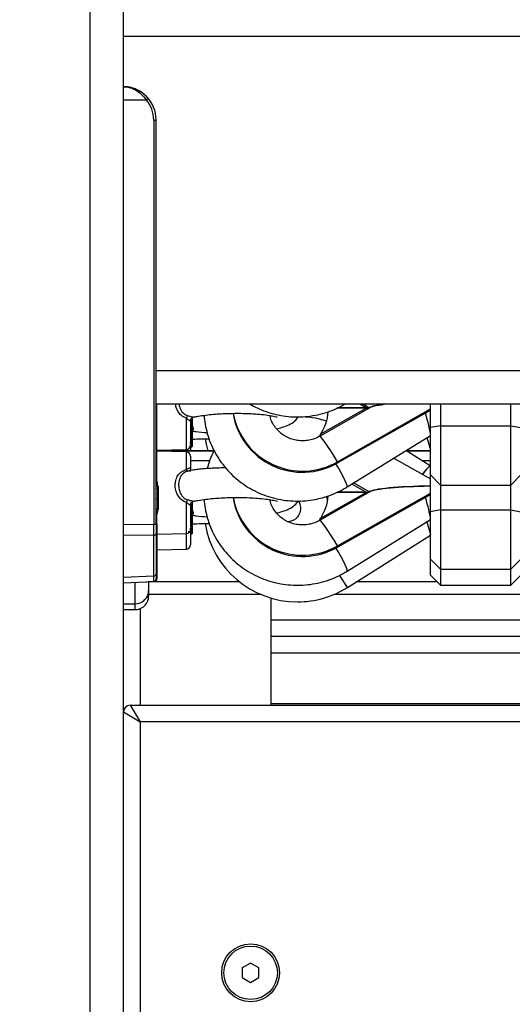
# Model space of a CAD drawing. Units: metres. Extents: x -5.9 to 8.7, y 0 to 15.3.
# Drawn here: x -3.1 to -3, y 10.6 to 10.9 of the extents above; entities that cross this region are included whole.
import ezdxf

# ---------------------------------------------------------------- set-up
doc = ezdxf.new("R2010")
doc.units = ezdxf.units.M
doc.layers.get('Defpoints').update_dxf_attribs({"color": 253})
doc.layers.add('DIASTASEIS', color=253, linetype='Continuous', lineweight=5)
doc.styles.get("Standard").update_dxf_attribs({"font": 'ARIALN.TTF'})
doc.dimstyles.new('STANDARD_ACAD', dxfattribs={"dimtxt": 0.18, "dimasz": 0.15, "dimexe": 0.18, "dimexo": 0.0625, "dimgap": 0.09, "dimtad": 0, "dimtih": 1, "dimtoh": 1, "dimzin": 0, "dimdsep": 46, "dimtxsty": 'Standard', "dimblk": 'OBLIQUE', "dimcen": 0.09, "dimadec": 0, "dimazin": 0, "dimtfac": 1, "dimtofl": 0, "dimtmove": 0, "dimatfit": 3, "dimfxl": 1, "dimtolj": 1, "dimtzin": 0, "dimarcsym": 0})

# ---------------------------------------------------------------- blocks, each defined once
blk = doc.blocks.new('_Oblique')
at = {"color": 0, "linetype": 'ByBlock', "lineweight": -2}
blk.add_line((-0.5, -0.5), (0.5, 0.5), dxfattribs=at)
blk = doc.blocks.new('*D43')
at = {"layer": 'Defpoints', "color": 0}
for p in [(-3.234934511083109, 12.84751935156241), (-0.9442559512101223, 12.84751935156241), (-3.234934511082683, 9.690880841604708)]:
    blk.add_point(p, dxfattribs=at)
at = {"layer": 'DIASTASEIS', "color": 0, "lineweight": -2}
for p, q in [((-3.172434511083109, 12.84751935156241), (-0.7642559512101224, 12.84751935156241)), ((-0.9442559512101223, 12.84751935156241), (-0.9442559512101224, 11.45110323437346)), ((-0.9442559512101225, 9.690880841604708), (-0.9442559512101224, 11.08729695879365)), ((-3.172434511082683, 9.690880841604708), (-0.7642559512101226, 9.690880841604708))]:
    blk.add_line(p, q, dxfattribs=at)
at = {"layer": 'DIASTASEIS', "color": 0, "linetype": 'ByBlock', "lineweight": -2, "xscale": 0.15, "yscale": 0.15, "zscale": 0.15}
for p, rotation in [((-0.9442559512101223, 12.84751935156241), 90), ((-0.9442559512101225, 9.690880841604708), 270)]:
    blk.add_blockref('_Oblique', p, dxfattribs=dict(at, rotation=rotation))
at = {"layer": 'DIASTASEIS', "color": 0, "insert": (-0.9442559512101224, 11.26920009658356), "char_height": 0.18, "attachment_point": 5}
blk.add_mtext('\\A1;\\A1;3.20', dxfattribs=at)
blk = doc.blocks.new('OPSHB_S113')
at = {"color": 8, "linetype": 'Continuous', "lineweight": 25}
for p, q in [((23.60278209873235, 21.9233181699289), (23.60278209873235, 21.12356816992923)), ((23.77723544495115, 21.1675681699291), (23.77723544495115, 21.27143102343206)), ((23.76589101038138, 21.21735343225345), (23.76589101038138, 21.19314508763745)), ((23.72676022766558, 21.21533483659567), (23.72676022766558, 21.20813539351883)), ((23.72967628840291, 21.21533483659567), (23.72967628840291, 21.21283819106765)), ((23.71278209873293, 21.19531727095426), (23.71380111497223, 21.1971119157335)), ((23.73629314953308, 21.19240393523404), (23.73896638528771, 21.1971119157335)), ((23.71388179811714, 21.19611784065836), (23.71278209873293, 21.19418110041232)), ((23.73904706843263, 21.19611784065836), (23.73662990470569, 21.19186084249685)), ((23.76755775946316, 21.19050150326228), (23.7639533361866, 21.18822895646798)), ((23.76589101038138, 21.15827130763336), (23.76589101038138, 21.13106816992894)), ((23.72676022766558, 21.15057580798219), (23.72676022766558, 21.13356816992899)), ((23.72967628840291, 21.14930486551765), (23.72967628840291, 21.14356816992921)), ((23.72627130724089, 21.14235089111452), (23.71697948579407, 21.14235089111452)), ((23.72674358482203, 21.14235089111452), (23.72627130724089, 21.14235089111452)), ((23.73228972698365, 21.14235089111452), (23.72702747445823, 21.14235089111452)), ((23.75143657755274, 21.14235089111452), (23.74214475610955, 21.14235089111452)), ((23.75607696626997, 21.14235089111452), (23.75143657755274, 21.14235089111452)), ((23.74859719641194, 21.13331816992894), (23.74859719641194, 21.13356816992899)), ((23.74871669793305, 21.12356816992923), (23.74859719641194, 21.13259434455148)), ((23.75190999228238, 21.13259434455148), (23.75202949380349, 21.12356816992923)), ((23.76448446682792, 21.12356816992923), (23.76408438480888, 21.13259434455148)), ((23.62178209873258, 21.12356816992923), (23.62178209873258, 21.13038440847157)), ((23.7724454119338, 21.12706816992903), (23.76602479058005, 21.12706816992903)), ((23.7724454119338, 21.12356816992923), (23.7724454119338, 21.12706816992903)), ((23.77416393454718, 21.12706816992903), (23.7724454119338, 21.12706816992903)), ((23.77387203379061, 21.12856816992888), (23.80278209873308, 21.12856816992888)), ((24.7627820987322, 21.11356816992901), (22.1162406018297, 21.11356816992901))]:
    blk.add_line(p, q, dxfattribs=at)
at = {"color": 7, "linetype": 'Continuous', "lineweight": 25}
for p, q in [((23.70278209873089, 21.91331816992914), (23.70278209873089, 21.13331816992894)), ((23.71278209873293, 21.91331816992914), (23.71278209873293, 21.13331816992894)), ((23.78223544494853, 21.87956816992909), (23.78223544494853, 21.1675681699291)), ((23.78723544494954, 21.87956816992909), (23.78723544494954, 21.1675681699291)), ((23.80223544494896, 21.1675681699291), (23.80223544494896, 21.87956816992909)), ((23.80278209873308, 21.12556816992918), (23.80278209873308, 21.41859856058608)), ((23.80778209873046, 21.41859856058608), (23.80778209873046, 21.12856816992888)), ((23.76952650278639, 21.18678725035141), (23.76952650278639, 21.26037878961023)), ((23.71921887738011, 21.23933483659556), (23.71976201271121, 21.24233483659572)), ((23.73693455403503, 21.23933483659556), (23.73393455403442, 21.24233483659572)), ((23.7443841476956, 21.23933483659556), (23.7449272830267, 21.24233483659572)), ((23.76209982434688, 21.23933483659556), (23.7590998243499, 21.24233483659572)), ((23.76687241472195, 21.23933483659556), (23.76387241472133, 21.24233483659572)), ((23.71921887738011, 21.23933483659556), (23.71278209873293, 21.23933483659556)), ((23.71921887738011, 21.21833483659583), (23.71921887738011, 21.23933483659556)), ((23.73693455403503, 21.23933483659556), (23.71921887738011, 21.23933483659556)), ((23.73693455403503, 21.21833483659583), (23.73693455403503, 21.23933483659556)), ((23.7443841476956, 21.23933483659556), (23.73693455403503, 21.23933483659556)), ((23.7443841476956, 21.21833483659583), (23.7443841476956, 21.23933483659556)), ((23.76209982434688, 21.23933483659556), (23.7443841476956, 21.23933483659556)), ((23.76209982434688, 21.21833483659583), (23.76209982434688, 21.23933483659556)), ((23.76687241472195, 21.23933483659556), (23.76209982434688, 21.23933483659556)), ((23.76687241472195, 21.21833483659583), (23.76687241472195, 21.23933483659556)), ((23.71278209873293, 21.21833483659583), (23.71921887738011, 21.21833483659583)), ((23.71921887738011, 21.21833483659583), (23.73693455403503, 21.21833483659583)), ((23.71921887738011, 21.21833483659583), (23.71976201271121, 21.21533483659567)), ((23.73393455403442, 21.21533483659567), (23.73693455403503, 21.21833483659583)), ((23.73693455403503, 21.21833483659583), (23.7443841476956, 21.21833483659583)), ((23.7443841476956, 21.21833483659583), (23.76209982434688, 21.21833483659583)), ((23.7443841476956, 21.21833483659583), (23.7449272830267, 21.21533483659567)), ((23.7590998243499, 21.21533483659567), (23.76209982434688, 21.21833483659583)), ((23.76209982434688, 21.21833483659583), (23.76687241472195, 21.21833483659583)), ((23.76387241472133, 21.21533483659567), (23.76687241472195, 21.21833483659583)), ((23.71976201271121, 21.21533483659567), (23.71278209873293, 21.21533483659567)), ((23.72996125672529, 21.18756816992908), (23.71419508137427, 21.21533483659567)), ((23.73032334694602, 21.18756816992908), (23.714557171595, 21.21533483659567)), ((23.73393455403442, 21.21533483659567), (23.71976201271121, 21.21533483659567)), ((23.73750429419982, 21.19045069465182), (23.72207439986181, 21.21533483659567)), ((23.72272921571442, 21.21427880016171), (23.72638423405027, 21.21533483659567)), ((23.72674358482203, 21.21505532350938), (23.7265673550823, 21.21533483659567)), ((23.73119287696994, 21.21528402798521), (23.72664939084956, 21.20795664445694)), ((23.72674358482203, 21.21533483659567), (23.72674358482203, 21.20810855322196)), ((23.72888453570289, 21.20435197545402), (23.73512070789678, 21.21533483659567)), ((23.73123202600567, 21.21533483659567), (23.73123202600567, 21.21523369387131)), ((23.7449272830267, 21.21533483659567), (23.73393455403442, 21.21533483659567)), ((23.75512652704077, 21.18756816992908), (23.73936035168975, 21.21533483659567)), ((23.75548861725787, 21.18756816992908), (23.73972244191049, 21.21533483659567)), ((23.7590998243499, 21.21533483659567), (23.7449272830267, 21.21533483659567)), ((23.76266956451531, 21.19045069465182), (23.74723967017729, 21.21533483659567)), ((23.74792001226837, 21.21423763341335), (23.75171751169131, 21.21533483659567)), ((23.76755775946316, 21.19050150326228), (23.75190063272697, 21.21533483659567)), ((23.76387241472133, 21.21533483659567), (23.7590998243499, 21.21533483659567)), ((23.73366651372584, 21.21306816992882), (23.73383367317678, 21.21306816992882)), ((23.7138023961665, 21.19725592527146), (23.72238720121771, 21.1821367593995)), ((23.73896766648198, 21.19725592527146), (23.7475524715332, 21.1821367593995)), ((23.71388179811714, 21.19611784065836), (23.71388179811714, 21.1875263137278)), ((23.72167432186274, 21.18256720945618), (23.71398014559912, 21.19611784065836)), ((23.71398014559912, 21.19611784065836), (23.71398014559912, 21.18732480949319)), ((23.73904706843263, 21.19611784065836), (23.73904706843263, 21.1875263137278)), ((23.74683959217822, 21.18256720945618), (23.73914541591097, 21.19611784065836)), ((23.73914541591097, 21.19611784065836), (23.73914541591097, 21.18732480949319)), ((23.73032334694602, 21.18756816992908), (23.72996125672529, 21.18756816992908)), ((23.75548861725787, 21.18756816992908), (23.75512652704077, 21.18756816992908)), ((23.72242322015467, 21.18203276332105), (23.72239253480387, 21.18205872570405)), ((23.72244193570754, 21.18203276332105), (23.72242322015467, 21.18203276332105)), ((23.74758849047015, 21.18203276332105), (23.74755780511572, 21.18205872570405)), ((23.74760720602302, 21.18203276332105), (23.74758849047015, 21.18203276332105)), ((23.77070523045353, 21.1675681699291), (23.80278209873308, 21.1675681699291)), ((23.76952650278639, 21.13106816992894), (23.76952650278639, 21.1643490895064)), ((23.88133872305792, 21.16406816992884), (23.87989534738466, 21.16156816992878)), ((23.88422547440445, 21.16406816992884), (23.88133872305792, 21.16406816992884)), ((23.88566885007771, 21.16156816992878), (23.88422547440445, 21.16406816992884)), ((23.87989534738466, 21.16156816992878), (23.88133872305792, 21.15906816992918)), ((23.88422547440445, 21.15906816992918), (23.88566885007771, 21.16156816992878)), ((23.88133872305792, 21.15906816992918), (23.88422547440445, 21.15906816992918)), ((23.72674358482203, 21.15058324216596), (23.72674358482203, 21.13356816992899)), ((23.71675994142009, 21.14406816992886), (23.72500565698596, 21.14406816992886)), ((23.71782483433293, 21.14356816992921), (23.72502173558263, 21.14356816992921)), ((23.72483378449346, 21.14355786655341), (23.72465422063345, 21.14366186955812)), ((23.72489697822624, 21.14356816992921), (23.72674358482203, 21.14356816992921)), ((23.7251055244555, 21.14396830246068), (23.72500565698596, 21.14406816992886)), ((23.72583425514262, 21.14364206727458), (23.72543336455368, 21.14406816992886)), ((23.72619962501943, 21.14356816992921), (23.72619962501943, 21.14357316992908)), ((23.72827704611285, 21.14356816992921), (23.7320558658061, 21.14356816992921)), ((23.74191861278763, 21.14406816992886), (23.75066428902159, 21.14406816992886)), ((23.74299010464478, 21.14356816992921), (23.74966299817919, 21.14356816992921)), ((23.75065602177295, 21.14346310674426), (23.75031285266908, 21.14366186955812)), ((23.75057683833023, 21.14356816992921), (23.75482739461535, 21.14356816992921)), ((23.75076415648749, 21.14396830246068), (23.75066428902159, 21.14406816992886)), ((23.75181526427281, 21.14364206727458), (23.75141437368023, 21.14406816992886)), ((23.75218063414599, 21.14356816992921), (23.75218063414599, 21.14357316992908)), ((23.72650129088601, 21.13356816992899), (23.72627130724089, 21.14235089111452)), ((23.72702747445823, 21.14235089111452), (23.72679749080947, 21.13356816992899)), ((23.7326558905001, 21.14319673121844), (23.73263155257467, 21.14336559155771)), ((23.75115312152724, 21.14317531115211), (23.75090148470866, 21.14332098702761)), ((23.75116428901987, 21.14301612453318), (23.75116428901987, 21.14316179039196)), ((23.75166656120149, 21.13356816992899), (23.75143657755274, 21.14235089111452)), ((23.75630694991872, 21.13356816992899), (23.75607696626997, 21.14235089111452)), ((23.62778209873017, 21.13259434455148), (23.62778209873017, 21.13331816992894)), ((23.70278209873089, 21.13331816992894), (23.62778209873017, 21.13331816992894)), ((23.62778209873017, 21.13259434455148), (23.74859719641194, 21.13259434455148)), ((23.70651851005044, 21.13331816992894), (23.70278209873089, 21.13331816992894)), ((23.74859719641194, 21.13331816992894), (23.70651851005044, 21.13331816992894)), ((23.73676250461671, 21.13356816992899), (23.71278209873293, 21.13356816992899)), ((23.73733592917, 21.13394123367215), (23.73776009868692, 21.13394123367215)), ((23.73733592917, 21.1336912336721), (23.73791205670881, 21.1336912336721)), ((23.73782653229085, 21.13394123367215), (23.74070556734972, 21.13394123367215)), ((23.7379881080555, 21.1336912336721), (23.74099910906756, 21.1336912336721)), ((23.74083909032873, 21.13394123367215), (23.74372756739416, 21.13394123367215)), ((23.74113217968574, 21.1336912336721), (23.74386915109011, 21.1336912336721)), ((23.74379465677288, 21.13394123367215), (23.74422826829272, 21.13394123367215)), ((23.74392617036159, 21.1336912336721), (23.74422826829272, 21.1336912336721)), ((23.74859719641194, 21.13356816992899), (23.74480169284601, 21.13356816992899)), ((23.74859719641194, 21.13356816992899), (23.75141307290272, 21.13356816992899)), ((23.74859719641194, 21.13259434455148), (23.74859719641194, 21.13331816992894)), ((23.74859719641194, 21.13331816992894), (23.75141307290272, 21.13331816992894)), ((23.75141307290272, 21.13356816992899), (23.76358746542923, 21.13356816992899)), ((23.75141307290272, 21.13331816992894), (23.76358746542923, 21.13331816992894)), ((23.76408438480888, 21.13259434455148), (23.75190999228238, 21.13259434455148)), ((23.76358746542923, 21.13356816992899), (23.7649606140871, 21.13356816992899)), ((23.76358746542923, 21.13331816992894), (23.7649606140871, 21.13331816992894)), ((23.76617992684572, 21.12356816992923), (23.76576845179392, 21.13285138080636)), ((23.76616884568597, 21.12356816992923), (23.76576845179392, 21.13260138080631)), ((23.76584749199122, 21.13106816992894), (23.76851415283767, 21.13106816992894)), ((23.76851415283767, 21.13106816992894), (23.77006177852257, 21.13106816992894)), ((23.7694969676117, 21.13094115327539), (23.77116393454656, 21.13094115327539)), ((23.77006177852257, 21.13106816992894), (23.77006177852257, 21.13094115327539)), ((23.77006177852257, 21.13106816992894), (23.77006269885482, 21.13106816992894)), ((23.77006269885482, 21.13106816992894), (23.77006269885482, 21.13094115327539)), ((23.77006269885482, 21.13106816992894), (23.77016393454636, 21.13106816992894)), ((23.77016393454636, 21.13094115327539), (23.77016393454636, 21.13106816992894)), ((23.77416393454718, 21.12356816992923), (23.77416393454718, 21.12706816992903)), ((23.80278209873308, 21.12556816992918), (23.80778209873046, 21.12856816992888)), ((23.80478209872985, 21.12356816992923), (23.80778209873046, 21.12856816992888)), ((23.80778209873046, 21.12856816992888), (24.45278209873089, 21.12856816992888)), ((24.7627820987322, 21.12356816992923), (22.1162406018297, 21.12356816992923))]:
    blk.add_line(p, q, dxfattribs=at)
at = {"color": 7, "linetype": 'Continuous', "lineweight": 25, "flags": 128}
for points in [[(23.73123202600567, 21.21531701126395), (23.73118080463922, 21.21523220527587), (23.73135280381342, 21.21492924874809), (23.73184419887497, 21.21444054177636), (23.73263134957909, 21.21378959528528), (23.73367638733856, 21.21300772528974), (23.73376369173224, 21.21294492181249)], [(23.74146443224112, 21.18460518573528), (23.74075569405926, 21.18447235595357), (23.74032739922717, 21.18437480344318)], [(23.72312484738308, 21.14794623551069), (23.7247544596425, 21.14826670906285), (23.72674358482203, 21.14879715879323)], [(23.73291743483009, 21.14356816992921), (23.73267758524111, 21.14354494300295), (23.73259875619937, 21.14352686506408)], [(23.75101933076024, 21.14325076594122), (23.7508712317171, 21.14336427462075), (23.75076063653563, 21.14342877692133)]]:
    blk.add_lwpolyline(points, dxfattribs=at)
at = {"color": 8, "linetype": 'Continuous', "lineweight": 25, "flags": 128}
for points in [[(23.72996125672529, 21.18756816992908), (23.72829190255601, 21.18656870779358), (23.72674445292745, 21.18560252726201), (23.72537043715732, 21.18470180167532), (23.72421560930474, 21.18389652475815), (23.7233184245701, 21.18321351184039), (23.72270875877388, 21.18267550692025), (23.7224069134931, 21.18230042529984), (23.72238665361459, 21.18213773793849)], [(23.73750434866764, 21.19045060667139), (23.73747827625579, 21.19047649187968), (23.73716508554156, 21.19047649187968), (23.73654984168337, 21.19027815679254), (23.73566131279898, 21.18989076054748), (23.73454104551223, 21.1893324173613), (23.7332414222796, 21.18862923474143), (23.73182321203006, 21.18781409272532), (23.73059500500989, 21.18707449963557)], [(23.75512652704077, 21.18756816992908), (23.75345717287149, 21.18656870779358), (23.75190972324293, 21.18560252726201), (23.75053570747281, 21.18470180167532), (23.74938087961658, 21.18389652475815), (23.74848369488558, 21.18321351184039), (23.74787402908936, 21.18267550692025), (23.74757218380495, 21.18230042529984), (23.74755192393008, 21.18213773793849)], [(23.76266961898313, 21.19045060667139), (23.76264354656763, 21.19047649187968), (23.76233035585705, 21.19047649187968), (23.76171511199885, 21.19027815679254), (23.76082658311446, 21.18989076054748), (23.75970631582771, 21.1893324173613), (23.75840669259145, 21.18862923474143), (23.75698848234555, 21.18781409272532), (23.75576027532537, 21.18707449963557)]]:
    blk.add_lwpolyline(points, dxfattribs=at)
at = {"color": 7, "linetype": 'Continuous', "lineweight": 25}
for radius in [0.008650000000000546, 0.008]:
    blk.add_circle((23.88278209873118, 21.16156816992878), radius, dxfattribs=at)
for centre, radius, start, end in [((23.71170053781628, 21.177074355108), 0.02106119665595716, 280.4371282986129, 29.88451915491197), ((23.7120683685493, 21.17707466480095), 0.02105606530492775, 279.4302181394916, 29.89157155304595), ((23.73686580813177, 21.177074355108), 0.02106119665595823, 280.4371282986129, 29.88451915491197), ((23.73723363886478, 21.17707466480095), 0.02105606530492906, 279.4302181394916, 29.89157155304595), ((23.7438724147209, 21.17556816992891), 0.02800000000000023, 0, 32.23095268389865), ((23.71391645038187, 21.17021020688998), 0.01459041063018015, 57.87891468879262, 85.48679488674719), ((23.73908172069372, 21.17021020688998), 0.0145904106301821, 57.87891468879262, 85.48679488674719), ((23.73791127243697, 21.17706917480672), 0.02132384100982037, 160.2806772887329, 183.7792094937914), ((23.7438724147209, 21.17556816992891), 0.02799999999999932, 279.4261004236025, 0), ((23.72502173558263, 21.14231816992896), 0.001250000000000314, 1.499999998528473, 90), ((23.72827704611285, 21.14231816992896), 0.001249999999999405, 90, 178.5000000014716), ((23.75482739461535, 21.14231816992896), 0.00125000000000029, 1.499999998528473, 90), ((23.71880722308146, 21.14691073276634), 0.004912512542430636, 238.0878452581554, 248.1574334436725), ((23.73202180266111, 21.14317164657513), 0.0008633788097776531, 288.0785587554267, 330.0600263980581), ((23.74397249339694, 21.14691073276634), 0.004912512542168951, 238.0878452581554, 248.1574334436725), ((23.75018700589811, 21.14231816992896), 0.00125000000000029, 1.499999998528473, 38.57188648704415), ((23.62778209873017, 21.12331816992918), 0.01, 90, 178.5674562716536), ((23.62778209873017, 21.12334434455141), 0.009249999999999406, 90, 130.4397931023898), ((23.74078209873136, 21.11648606466605), 0.01779210526315842, 101.1682620534804, 106.2408232853936), ((23.74078209873136, 21.116236064666), 0.01779210526315753, 101.1682620534804, 106.2408232853936), ((23.74078209873136, 21.11648606466605), 0.01779210526315842, 73.75917671460641, 78.8317379465196), ((23.74078209873136, 21.116236064666), 0.01779210526315753, 73.75917671460641, 78.8317379465196), ((23.75126196659352, 21.13268194786241), 0.0006539202050542935, 352.3011461060374, 76.63947736704493), ((23.76343635912002, 21.13268194786241), 0.0006539202050587982, 352.3011461060374, 76.63947736704493), ((23.61557869155462, 21.1253329705043), 0.007999955384887823, 39.15594578003625, 44.38801054336231), ((23.76851393378041, 21.12720061135605), 0.003867558579136162, 75.27533843185657, 89.99675478469102), ((23.76845760085365, 21.12709110393479), 0.00398787702717829, 359.6704941089283, 74.89245780401255), ((23.76974359325999, 21.12710146011767), 0.003966720259242548, 75.4609556964061, 83.91711992368272), ((23.77016393454636, 21.12706816992903), 0.004, 0, 75.52248776304044), ((23.80478209872985, 21.12556816992918), 0.002000000000000909, 180, 270)]:
    blk.add_arc(centre, radius, start, end, dxfattribs=at)
at = {"color": 8, "linetype": 'Continuous', "lineweight": 25}
for centre, radius, start, end in [((23.72229902443672, 21.18217921274407), 0.0001525166059571668, 307.8151495923163, 324.2873320550158), ((23.74746429475221, 21.18217921274362), 0.000152516605845048, 307.8151495923163, 324.2873320761358), ((23.72140256994993, 21.14479508374296), 0.001292615590588447, 195.9937081759352, 214.2190852623329), ((23.74656784026541, 21.14479508374296), 0.001292615590829467, 195.9937081759352, 214.2190852623329), ((23.75137623468203, 21.13311385983906), 0.0004558011762083328, 26.63106913590004, 85.3642523424954), ((23.76355062720853, 21.13311385983906), 0.0004558011762148439, 26.63106913590004, 85.3642523424954)]:
    blk.add_arc(centre, radius, start, end, dxfattribs=at)
at = {"color": 7, "linetype": 'Continuous', "lineweight": 25}
for centre, major_axis, ratio, start_param, end_param in [((23.71406675569182, 21.21306816992882), (0.007999239940788364, 0.002278778073683499), 0.04839175325218799, 0.3653718592991078, 1.390144363553327), ((23.7392320260073, 21.21027313887288), (0.007989423596727649, -0.005000937561211686), 0.08223069725052112, 3.193019141212556, 3.994436811557799), ((23.73918285226631, 21.21898156738843), (1.818989403545857e-15, 0.02199999999999909), 0.09052255508794219, 1.737325446975492, 3.032681820168972), ((23.73928119974465, 21.21898156738843), (1.818989403545857e-15, 0.02199999999999909), 0.09052255508790083, 1.737325446975295, 2.983498886511671), ((23.7392320260073, 21.21306816992882), (0.007999239940788364, 0.002278778073683499), 0.04839175325215803, 0.3653718593019495, 1.390144363554012), ((23.71411592942917, 21.21898156738843), (9.094947017729283e-16, 0.022), 0.0905225550878971, 2.407702921742656, 2.983498886511669), ((23.71401758195083, 21.21898156738843), (1.818989403545857e-15, 0.022), 0.0905225550878971, 2.472366303783592, 3.032681820168913), ((23.71379127556378, 21.19611784065836), (0, 0.001), 0.09052255508686358, 4.71238898038651, 6.174274473780777), ((23.71388962304212, 21.19611784065836), (0, 0.0009999999999990906), 0.0905225550869459, 4.712388980389238, 6.174274473730443), ((23.73895654587926, 21.19611784065836), (0, 0.0009999999999990906), 0.0905225550869459, 4.71238898038651, 6.174274473770791), ((23.7390548933576, 21.19611784065836), (0, 0.001), 0.09052255508777307, 4.712388980389238, 6.174274473731431), ((23.7485952327001, 21.13256816992879), (0.005000306749016091, 9.927170264745657e-06), 0.005233803491425646, 0.8460854229297232, 1.570393217747553)]:
    blk.add_ellipse(centre, major_axis=major_axis, ratio=ratio, start_param=start_param, end_param=end_param, dxfattribs=at)
at = {"color": 8, "linetype": 'Continuous', "lineweight": 25}
blk.add_ellipse((23.76076501457959, 21.13256816992879), major_axis=(0.005003437221315836, 3.321064678948463e-05), ratio=0.001106337934103457, start_param=4.168248803302411e-05, end_param=0.8454114443319133, dxfattribs=at)
at = {"color": 7, "linetype": 'Continuous', "lineweight": 25}
for points, knots in [([(23.71278209873293, 21.16148054144895), (23.71315724402251, 21.1621457287294), (23.71401872206428, 21.16367325485379), (23.71503632087791, 21.16623153333302), (23.71587511038473, 21.16908797904642), (23.71640062630053, 21.17202346174707), (23.71661760700539, 21.17499847394055), (23.71652063352616, 21.17798116457396), (23.71611048764629, 21.18093665429905), (23.7153947503279, 21.18383349573213), (23.71436913378369, 21.18663099888562), (23.71344900260686, 21.18857154999267), (23.71286291602468, 21.18955990942294), (23.71278209873293, 21.1896961973618)], [0, 0, 0, 0, 0.07758221601928578, 0.1781586407641917, 0.2787860122546479, 0.3794582097388644, 0.4801673782566555, 0.5809042482250841, 0.6816573795537292, 0.7824132996613196, 0.8831607537742674, 0.9838886749287505, 1, 1, 1, 1]), ([(23.71609696309991, 21.14765801347647), (23.71697445087142, 21.14774223353805), (23.71882788810711, 21.14792012387869), (23.7216008060272, 21.14857619581488), (23.72438722301325, 21.14953057851488), (23.72705643959074, 21.15078599452198), (23.72957935590915, 21.15231857720499), (23.73192749298636, 21.15411377366826), (23.7340745513788, 21.15615081450841), (23.73599635445811, 21.15840712642529), (23.73767120486758, 21.16085743388265), (23.73908010656618, 21.16347431995035), (23.74020699564738, 21.16622843152908), (23.74103893297018, 21.16908881156922), (23.74156627952419, 21.17202323548844), (23.74178279421488, 21.17499854599617), (23.74168585315005, 21.17798110269104), (23.74127604389963, 21.18093682978423), (23.7405589275981, 21.18383285569206), (23.73953848962213, 21.18663338314235), (23.73847712891751, 21.18882920282994), (23.73773587627096, 21.19006470058019), (23.73750429419982, 21.19045069465182)], [0, 0, 0, 0, 0.04632286929435218, 0.09784356367817366, 0.1493666791200387, 0.2008987624454115, 0.2524458338410565, 0.3040130921512424, 0.3556046830816997, 0.4072235402370968, 0.4588713011731272, 0.5105482936827539, 0.5622535823013985, 0.6139850621093755, 0.6657395864921708, 0.7175131172968622, 0.7693008891277584, 0.821097020753959, 0.8728945860622638, 0.9246877990912193, 0.9764709704304096, 1, 1, 1, 1]), ([(23.74126223341176, 21.14765801347647), (23.7421397211869, 21.14774223353805), (23.7439931584226, 21.14792012387869), (23.74676607633904, 21.14857619581488), (23.74955249332874, 21.14953057851488), (23.75222170990622, 21.15078599452198), (23.75474462622464, 21.15231857720499), (23.7570927632982, 21.15411377366826), (23.75923982169428, 21.15615081450841), (23.76116162477359, 21.15840712642529), (23.76283647518306, 21.16085743388265), (23.76424537688166, 21.16347431995035), (23.76537226596287, 21.16622843152908), (23.76620420328567, 21.16908881156922), (23.76673154983968, 21.17202323548844), (23.76694806453037, 21.17499854599617), (23.76685112346553, 21.17798110269104), (23.76644131421511, 21.18093682978423), (23.76572419790995, 21.18383285569206), (23.76470375993762, 21.18663338314235), (23.76364239923299, 21.18882920282994), (23.76290114658644, 21.19006470058019), (23.76266956451531, 21.19045069465182)], [0, 0, 0, 0, 0.04632286929435218, 0.09784356367817366, 0.1493666791200387, 0.2008987624454115, 0.2524458338410565, 0.3040130921512424, 0.3556046830816997, 0.4072235402370968, 0.4588713011731272, 0.5105482936827539, 0.5622535823013985, 0.6139850621093755, 0.6657395864921708, 0.7175131172968622, 0.7693008891277584, 0.821097020753959, 0.8728945860622638, 0.9246877990912193, 0.9764709704304096, 1, 1, 1, 1]), ([(23.72238720121771, 21.1821367593995), (23.72248972379697, 21.18194765145535), (23.7228678895803, 21.18125010603961), (23.72335986969432, 21.17995088376182), (23.72370552849264, 21.17822429070446), (23.72375155825961, 21.17646267702975), (23.72350137891721, 21.17472394257828), (23.72296354226222, 21.17305998526689), (23.72215604113393, 21.17152001086168), (23.7211032111731, 21.17015058363239), (23.71983702844176, 21.16898543234601), (23.71838922309274, 21.16808297136794), (23.71713923309238, 21.16752555614056), (23.71636728279503, 21.16738221023087), (23.71614868724959, 21.16734161852781)], [0, 0, 0, 0, 0.03443446743147279, 0.1270153138395723, 0.2192716750111906, 0.3111829649392086, 0.4029839193007165, 0.4948468085405102, 0.5869959753764642, 0.6796568579489021, 0.7730284339991577, 0.8672588393959573, 0.9624112765020589, 0.9999999999999999, 0.9999999999999999, 0.9999999999999999, 0.9999999999999999]), ([(23.72239253480387, 21.18205872570405), (23.72235357378617, 21.18209019144177), (23.72219167647512, 21.18222094311858), (23.72193829945121, 21.18239925958477), (23.72172535044905, 21.18253474365446), (23.72167432186274, 21.18256720945618)], [0, 0, 0, 0, 0.1941835020905843, 0.8069036549478553, 1, 1, 1, 1]), ([(23.7475524715332, 21.1821367593995), (23.74765499411245, 21.18194765145535), (23.74803315989578, 21.18125010603961), (23.7485251400098, 21.17995088376182), (23.74887079880813, 21.17822429070446), (23.74891682857509, 21.17646267702975), (23.74866664923269, 21.17472394257828), (23.7481288125777, 21.17305998526689), (23.74732131144577, 21.17152001086168), (23.74626848148858, 21.17015058363239), (23.7450022987536, 21.16898543234601), (23.74355449340823, 21.16808297136794), (23.74230450340787, 21.16752555614056), (23.74153255310688, 21.16738221023041), (23.74131395756143, 21.16734161852781)], [0, 0, 0, 0, 0.03443446743147284, 0.1270153138395725, 0.2192716750111909, 0.3111829649392091, 0.4029839193007171, 0.4948468085405109, 0.5869959753764651, 0.6796568579489031, 0.7730284339991588, 0.8672588393959585, 0.9624112765020608, 1, 1, 1, 1]), ([(23.74755780511572, 21.18205872570405), (23.74751884410165, 21.18209019144177), (23.74735694678697, 21.18222094311858), (23.74710356976669, 21.18239925958477), (23.74689062076089, 21.18253474365446), (23.74683959217822, 21.18256720945618)], [0, 0, 0, 0, 0.1941835020905843, 0.8069036549478553, 1, 1, 1, 1]), ([(23.72011896884527, 21.16931475242171), (23.7200638957724, 21.1695695968221), (23.71986207143294, 21.17050351606457), (23.71935176904248, 21.17211746644097), (23.71847404601743, 21.17396989592697), (23.7175288797111, 21.17517418441111), (23.71674296468649, 21.17570752198179), (23.71653771136647, 21.1758468109694)], [0, 0, 0, 0, 0.09204195772249932, 0.3373029004090359, 0.6353273053470466, 0.9047603370107494, 1, 1, 1, 1]), ([(23.7478676119494, 21.17276412684504), (23.74780487062839, 21.17319914818034), (23.74768901620649, 21.17400243292803), (23.74711560347663, 21.17497766961714), (23.74647372669227, 21.17564505179297), (23.74570844964859, 21.17616258131937), (23.74487592284953, 21.17647856473121), (23.74371722243399, 21.17663041657232), (23.74267604708388, 21.17642283885851), (23.74191044843559, 21.1760953078703), (23.74168806630718, 21.17590800210945), (23.74165558932458, 21.17588064772707)], [0, 0, 0, 0, 0.1552160268111002, 0.2866127629396876, 0.3949350991688301, 0.4832339530500274, 0.613886083105959, 0.7082084784161881, 0.8965125837671137, 0.9848865602007609, 1, 1, 1, 1]), ([(23.74528423916075, 21.16931475242171), (23.745229169624, 21.16956959854241), (23.74502735823211, 21.17050352408904), (23.74451681201339, 21.17211735579548), (23.74364029718294, 21.17397037330255), (23.74268097330372, 21.17518673882404), (23.74187747903801, 21.17573048812727), (23.74165558932458, 21.17588064772707)], [0, 0, 0, 0, 0.0913520171478168, 0.3347744996371622, 0.6305649328703097, 0.8979783119179201, 1, 1, 1, 1]), ([(23.7166482413117, 21.14445826229456), (23.7166249028773, 21.14455536546501), (23.71652789503008, 21.1449589816595), (23.71630910682092, 21.14612756620699), (23.71601885963122, 21.14803873986119), (23.71577332370674, 21.15039720358044), (23.71560886915489, 21.15271794683093), (23.71551058145582, 21.15505397331407), (23.71547475458959, 21.15743260035759), (23.71550543150028, 21.15990458201685), (23.71561502334174, 21.1624509541536), (23.71581351238586, 21.16497644742793), (23.71611274517585, 21.16726040837483), (23.71640535202772, 21.16881949941688), (23.71661725059261, 21.16952280211507), (23.71654160701968, 21.16950339963086), (23.71652015360399, 21.16949789685549)], [0, 0, 0, 0, 0.01708164982810479, 0.07100108552730791, 0.1593791827320433, 0.237609226169593, 0.3100199419390657, 0.3799385186761559, 0.451586179303173, 0.525633797031142, 0.6071106176387295, 0.6967354266010691, 0.7937687389786647, 0.886145487510108, 0.9677095080185414, 1, 1, 1, 1]), ([(23.74181351162355, 21.14445826229456), (23.74179017319278, 21.14455536546501), (23.74169316534193, 21.1449589816595), (23.7414743771364, 21.14612756620699), (23.7411841299467, 21.14803873986119), (23.74093859401859, 21.15039720358044), (23.74077413946674, 21.15271794683093), (23.74067585176766, 21.15505397331407), (23.74064002490508, 21.15743260035759), (23.74067070181576, 21.15990458201685), (23.74078029365722, 21.1624509541536), (23.74097878270135, 21.16497644742793), (23.74127801549133, 21.16726040837483), (23.7415706223432, 21.16881949941688), (23.74178252090809, 21.16952280211507), (23.74170687733516, 21.16950339963086), (23.74168542391948, 21.16949789685549)], [0, 0, 0, 0, 0.0170816498281048, 0.07100108552730787, 0.1593791827320434, 0.237609226169593, 0.3100199419390657, 0.3799385186761559, 0.451586179303173, 0.525633797031142, 0.6071106176387295, 0.6967354266010691, 0.7937687389786648, 0.886145487510108, 0.9677095080185414, 1, 1, 1, 1]), ([(23.73182588499134, 21.15410197893669), (23.73182605444475, 21.15366998795952), (23.73182653916541, 21.15243427641934), (23.73189204053364, 21.15067529794823), (23.73199571675599, 21.14879642377554), (23.7321288614034, 21.14710393899821), (23.73230389886106, 21.14547546154444), (23.7324793130278, 21.14412992386741), (23.7326159854087, 21.14342929769572), (23.73266118797204, 21.1431975749403)], [0, 0, 0, 0, 0.1057076361004678, 0.3023770235177825, 0.4433704227616375, 0.5962362514292916, 0.7632830659205093, 0.9217090333770743, 1, 1, 1, 1]), ([(23.72663372934716, 21.1506450757185), (23.72666508761489, 21.15062675009511), (23.72754555906016, 21.15011220676678), (23.7293415551498, 21.14936760249674), (23.73115129051752, 21.148813072172), (23.73202256567259, 21.14854610026913)], [0, 0, 0, 0, 0.0187909542057602, 0.527608799002145, 1, 1, 1, 1]), ([(23.7207805240609, 21.14406816992886), (23.72084013958687, 21.14444463036369), (23.72105481439525, 21.14580025993899), (23.72118239899959, 21.14739721955738), (23.72127455316462, 21.14855070101402)], [0, 0, 0, 0, 0.2777015503873912, 1, 1, 1, 1]), ([(23.72319551366985, 21.14411266514907), (23.72319333242871, 21.14419207371174), (23.72317335950669, 21.14491919150413), (23.72313842605894, 21.14662581555166), (23.7231056139421, 21.14835672999533), (23.72309075591642, 21.1491405250087)], [0, 0, 0, 0, 0.06286630679896339, 0.5756458567890258, 1, 1, 1, 1]), ([(23.74594579437638, 21.14406816992886), (23.74600540990235, 21.14444463036369), (23.74622008470709, 21.14580025993899), (23.74634766931507, 21.14739721955738), (23.7464398234801, 21.14855070101402)], [0, 0, 0, 0, 0.277701550386988, 1, 1, 1, 1]), ([(23.74852879131453, 21.14411266514907), (23.74852661007338, 21.14419207260397), (23.74850663715864, 21.1449191802505), (23.7484713364824, 21.14664420294474), (23.74843815643493, 21.14839475725393), (23.74842293054775, 21.14919806348206)], [0, 0, 0, 0, 0.06221279313007218, 0.5696618495361833, 1, 1, 1, 1]), ([(23.71663629984272, 21.14443892704838), (23.71663889228461, 21.144455035205), (23.71664345589619, 21.14448339126892), (23.71664506048495, 21.14444848566717), (23.71664575355993, 21.14443340880206)], [0, 0, 0, 0, 0.5680674533861365, 1, 1, 1, 1]), ([(23.7178115189667, 21.14357162874529), (23.71780452576735, 21.14357047769289), (23.71765398755764, 21.14354569971346), (23.71737913388591, 21.1436368878646), (23.71706120533003, 21.1438114283539), (23.71684712920563, 21.14403295723667), (23.71672197878382, 21.1442397224634), (23.71666894673712, 21.1443810072571), (23.71665901044565, 21.1444243296998), (23.71665641128078, 21.14443566212793)], [0, 0, 0, 0, 0.01250182586705876, 0.269118996160344, 0.4794635849569081, 0.6610951974808624, 0.8188341398547474, 0.9526100333898462, 1, 1, 1, 1]), ([(23.71697948579407, 21.14235089111452), (23.71708790434008, 21.14249736790151), (23.71730359820089, 21.14278877694932), (23.71755808153051, 21.14316596340376), (23.71771399806988, 21.14344564583342), (23.71777606229392, 21.1435582726196), (23.71781424375826, 21.14356602078414), (23.71782483433293, 21.14356816992921)], [0, 0, 0, 0, 0.2420783136334446, 0.4816040289595635, 0.7071872797988968, 0.9187811675299092, 1, 1, 1, 1]), ([(23.71736158347943, 21.14365840718864), (23.71776906842155, 21.14367139477571), (23.71863227250236, 21.14369890729739), (23.72023802173084, 21.14373829977029), (23.72187488490766, 21.14378374564347), (23.72334008108322, 21.14382397574553), (23.72443455333945, 21.14386921686508), (23.7250775591487, 21.1439074102247), (23.72508058108309, 21.14393336381335), (23.72508189826061, 21.14394467626897)], [0, 0, 0, 0, 0.1369391964537812, 0.290087956003105, 0.4408589387032851, 0.5908862148832384, 0.7395554606361198, 0.8864793867532434, 0.9999999999999999, 0.9999999999999999, 0.9999999999999999, 0.9999999999999999]), ([(23.72459506256149, 21.1436487148473), (23.72457962832362, 21.1436351380018), (23.72454863013212, 21.14360787019831), (23.72428527570031, 21.14358144022088), (23.72415304742702, 21.14356816992921)], [0, 0, 0, 0, 0.4979075572499605, 1, 1, 1, 1]), ([(23.72463007297068, 21.14364788387155), (23.72477473859857, 21.14373168416677), (23.72492462985923, 21.14381851150819), (23.72507451889345, 21.14390529311521), (23.72507974444983, 21.14390831856662)], [0, 0, 0, 0, 0.9651371813663613, 1, 1, 1, 1]), ([(23.7250471934853, 21.14406816992886), (23.72512712965857, 21.14406816992886), (23.7254529841843, 21.14406816992886), (23.72555964583029, 21.14406816992886), (23.72524829792332, 21.14406816992886), (23.72508899650296, 21.14406816992886)], [0, 0, 0, 0, 0.1369926718923378, 0.5584415742382901, 1, 1, 1, 1]), ([(23.72524782965723, 21.14396706906263), (23.72524508638111, 21.14396206617783), (23.72523870020399, 21.14395041977031), (23.72513415986344, 21.14393954122369), (23.72507452635858, 21.14393333571587)], [0, 0, 0, 0, 0.4295646589794856, 1, 1, 1, 1]), ([(23.72595957885954, 21.14356816992921), (23.72587557220999, 21.14361771440707), (23.72564993799045, 21.14375078636812), (23.72542391973133, 21.14388387243133), (23.72528205110888, 21.14396740876572)], [0, 0, 0, 0, 0.3723134304501086, 0.9999999999999999, 0.9999999999999999, 0.9999999999999999, 0.9999999999999999]), ([(23.7320558658061, 21.14356816992921), (23.73202159531814, 21.14355337869728), (23.73195279625673, 21.14352368484123), (23.73190254506648, 21.14329039860257), (23.73197056170051, 21.14296503391432), (23.73211881457922, 21.14263938911807), (23.73224571272607, 21.14242518663349), (23.73228972698365, 21.14235089111452)], [0, 0, 0, 0, 0.213799008255229, 0.42920812856364, 0.6483139002147118, 0.8780186825228496, 1, 1, 1, 1]), ([(23.73260372413228, 21.1438255026298), (23.73260569101643, 21.14383034722385), (23.73261243871042, 21.14384696731912), (23.73247779572506, 21.1436656752673), (23.73221218113343, 21.1435391671609), (23.73204811519412, 21.14357358378328), (23.73203392824092, 21.14357655982502)], [0, 0, 0, 0, 0.1480050325879791, 0.5077531316057805, 0.957434894334499, 0.9999999999999999, 0.9999999999999999, 0.9999999999999999, 0.9999999999999999]), ([(23.7418015701582, 21.14443892704838), (23.74180416259645, 21.144455035205), (23.74180872621167, 21.14448339126892), (23.74181033080043, 21.14444848566717), (23.74181102387178, 21.14443340880206)], [0, 0, 0, 0, 0.5680674533861366, 1, 1, 1, 1]), ([(23.74297678928218, 21.14357162874529), (23.74296979608283, 21.14357047769289), (23.74281925787312, 21.14354569971346), (23.7425444042014, 21.1436368878646), (23.74222647564551, 21.1438114283539), (23.74201239951748, 21.14403295723667), (23.74188724909567, 21.1442397224634), (23.7418342170526, 21.1443810072571), (23.74182428076114, 21.1444243296998), (23.74182168159263, 21.14443566212793)], [0, 0, 0, 0, 0.01250182586704305, 0.2691189961603381, 0.4794635849569037, 0.6610951974808594, 0.8188341398547492, 0.952610033389847, 1, 1, 1, 1]), ([(23.74214475610955, 21.14235089111452), (23.74225317465192, 21.14249736790151), (23.74246886851637, 21.14278877694932), (23.742723351846, 21.14316596340376), (23.74287926838537, 21.14344564583342), (23.7429413326094, 21.1435582726196), (23.74297951407374, 21.14356602078414), (23.74299010464478, 21.14356816992921)], [0, 0, 0, 0, 0.242078313633441, 0.4816040289595623, 0.7071872797988971, 0.9187811675299092, 1, 1, 1, 1]), ([(23.74259710372957, 21.14364280290391), (23.74268521926155, 21.14364647405881), (23.74311127652931, 21.14366422487109), (23.74427247126681, 21.14369758187394), (23.74588601013187, 21.14373826867512), (23.74753633543827, 21.14378375387759), (23.7489979665765, 21.14382397356457), (23.75009338279, 21.1438692174417), (23.75073615486639, 21.14390741011874), (23.75073920209564, 21.14393336378106), (23.75074053029624, 21.14394467626897)], [0, 0, 0, 0, 0.03779847890132023, 0.182763656717937, 0.3277809390670025, 0.4705466933089514, 0.6126082283411206, 0.7533838379602413, 0.8925067961889567, 1, 1, 1, 1]), ([(23.75025369459348, 21.1436487148473), (23.75023751944485, 21.14363514067344), (23.75020372935199, 21.14360678404881), (23.74992825732573, 21.14357929887655), (23.7497846523724, 21.14356497071793)], [0, 0, 0, 0, 0.4786949770670663, 1, 1, 1, 1]), ([(23.75028870500631, 21.14364788387155), (23.7504333706342, 21.14373168416677), (23.75058326189486, 21.14381851150819), (23.75073315092908, 21.14390529311521), (23.75073837648182, 21.14390831856662)], [0, 0, 0, 0, 0.9651371813663613, 1, 1, 1, 1]), ([(23.75066428902159, 21.14406816992886), (23.7508857821735, 21.14406816992886), (23.75136674260233, 21.14406816992886), (23.75155287628098, 21.14406816992886), (23.75123344362095, 21.14406816992886), (23.75107000563315, 21.14406816992886)], [0, 0, 0, 0, 0.2942225374427787, 0.6388883672770127, 1, 1, 1, 1]), ([(23.75122883878379, 21.14396706906263), (23.7512230408351, 21.14396209007435), (23.75119572037823, 21.14393862863761), (23.75096972146588, 21.1439167214632), (23.7507916840654, 21.14389946343107)], [0, 0, 0, 0, 0.2122200904527039, 0.9999999999999999, 0.9999999999999999, 0.9999999999999999, 0.9999999999999999]), ([(23.7519405879861, 21.14356816992921), (23.75185658133654, 21.14361771440707), (23.75163094711701, 21.14375078636812), (23.75140492886152, 21.14388387243133), (23.75126306023543, 21.14396740876572)], [0, 0, 0, 0, 0.3723134304511241, 1, 1, 1, 1]), ([(23.74214475610955, 21.14235089111452), (23.74201444582599, 21.14204468162205), (23.74167891574638, 21.14125623658055), (23.74064132185907, 21.14009106516659), (23.73904327671647, 21.13925237915026), (23.73735460905249, 21.1389648264423), (23.7358080219305, 21.13907024811414), (23.73442301678682, 21.13954045191548), (23.73322244073228, 21.14046340751128), (23.73257531051007, 21.14148239246623), (23.73234883139179, 21.14217114650381), (23.73228972698365, 21.14235089111452)], [0, 0, 0, 0, 0.07653429122344799, 0.1970647022345866, 0.3523838934100986, 0.4804964570866739, 0.5849392019944191, 0.7130929602087426, 0.8290873428875819, 0.9553968074124595, 1, 1, 1, 1]), ([(23.73276996249427, 21.14274074074882), (23.73282109126689, 21.14259349345792), (23.73301768163168, 21.14202732693519), (23.73358689362016, 21.1411861913395), (23.7346381956699, 21.1404460997457), (23.73585754788968, 21.14007035840604), (23.73723059682328, 21.13998515579959), (23.73871568363342, 21.1402150745368), (23.74011059660501, 21.1408791297651), (23.74100696841873, 21.14183941828031), (23.74127310494026, 21.14249001941215), (23.74137564876168, 21.14274069950278)], [0, 0, 0, 0, 0.04237577007480692, 0.1629350339987468, 0.2781401263357452, 0.4106112997290678, 0.5205288244058524, 0.6546635982397392, 0.8115253960429192, 0.9273797286111147, 1, 1, 1, 1]), ([(23.75112434054557, 21.14317537045616), (23.7511385985012, 21.14317216812441), (23.75123981816017, 21.1431494342234), (23.75110694420385, 21.14311716786887), (23.75079360238254, 21.14308872950204), (23.75068681626675, 21.14307903777734)], [0, 0, 0, 0, 0.09753863288733045, 0.6924434113201151, 0.9999999999999999, 0.9999999999999999, 0.9999999999999999, 0.9999999999999999]), ([(23.73782653229085, 21.13394123367215), (23.73780231531367, 21.1339407317343), (23.73777742366605, 21.13394021581206), (23.73776055587899, 21.13394120681158), (23.73776009868692, 21.13394123367215)], [0, 0, 0, 0, 0.9728955680420575, 1, 1, 1, 1]), ([(23.7379881080555, 21.1336912336721), (23.73796092466313, 21.13369073175699), (23.73793294876253, 21.13369021520901), (23.73791263224069, 21.133691205616), (23.73791205670881, 21.1336912336721)], [0, 0, 0, 0, 0.9716717574851241, 1, 1, 1, 1]), ([(23.74083909032873, 21.13394123367215), (23.74079557681347, 21.13394073173021), (23.74075086132092, 21.13394021592256), (23.74070675300703, 21.13394120703077), (23.74070556734972, 21.13394123367215)], [0, 0, 0, 0, 0.9731194381126133, 1, 1, 1, 1]), ([(23.74113217968574, 21.1336912336721), (23.74108907641443, 21.13369073173425), (23.74104477230816, 21.13369021581201), (23.74100031408256, 21.13369120681199), (23.74099910906756, 21.1336912336721)], [0, 0, 0, 0, 0.9728955680483332, 1, 1, 1, 1]), ([(23.74379465677288, 21.13394123367215), (23.74377539779329, 21.13394073175704), (23.74375557733896, 21.13394021520907), (23.74372833900946, 21.1339412056156), (23.74372756739416, 21.13394123367215)], [0, 0, 0, 0, 0.9716717574838596, 1, 1, 1, 1]), ([(23.74392617036159, 21.1336912336721), (23.74391027763653, 21.13369073173016), (23.74389394590929, 21.13369021592251), (23.74386980014191, 21.13369120703072), (23.74386915109011, 21.1336912336721)], [0, 0, 0, 0, 0.9731194381043567, 1, 1, 1, 1]), ([(23.76576845176845, 21.13285138055852), (23.76575406511932, 21.13294217104675), (23.76572468715989, 21.13312756788918), (23.7655364580782, 21.13337213666927), (23.76526811847674, 21.13353814266173), (23.765061191028, 21.1335583956631), (23.76496132613414, 21.13356816992899)], [0, 0, 0, 0, 0.248231906514935, 0.5068968387297224, 0.7620243424744243, 1, 1, 1, 1]), ([(23.76576845176845, 21.13260138055847), (23.76575406511932, 21.13269217104715), (23.76572468715989, 21.13287756788912), (23.7655364580782, 21.13312213666921), (23.76526811847674, 21.13328814266168), (23.765061191028, 21.13330839566351), (23.76496132613414, 21.13331816992894)], [0, 0, 0, 0, 0.2482319065148464, 0.5068968387296373, 0.762024342474421, 0.9999999999999999, 0.9999999999999999, 0.9999999999999999, 0.9999999999999999]), ([(23.62129561224668, 21.13092904984268), (23.62073977621134, 21.13038851348955), (23.6199067301672, 21.12957839747713), (23.61910819473582, 21.12832989575935), (23.61857131956225, 21.12727858335319), (23.61813911133089, 21.12607111600545), (23.61785261226709, 21.12479998128237), (23.61781611150894, 21.12395106982575), (23.61779964791225, 21.12356816992923)], [0, 0, 0, 0, 0.2581724008702901, 0.3869297496875455, 0.5161209146056646, 0.6799334388305194, 0.8556345868016177, 1, 1, 1, 1])]:
    blk.add_open_spline(points, degree=3, knots=knots, dxfattribs=at)
at = {"color": 8, "linetype": 'Continuous', "lineweight": 25}
for points, knots in [([(23.71664575355993, 21.14443340880206), (23.71665005130438, 21.1444213457068), (23.71665907587106, 21.14439601517068), (23.716633167834, 21.14418434735734), (23.71657474718398, 21.14390232235945), (23.71651230608353, 21.14366768751751), (23.71638219170512, 21.14324394270687), (23.71629093020914, 21.142976636637), (23.71621037844619, 21.14274069950278)], [0, 0, 0, 0, 0.1888699134759955, 0.3965960756346703, 0.4531182496492733, 0.6832599261415367, 0.7204300469609151, 1, 1, 1, 1]), ([(23.71892377401622, 21.14406816992886), (23.71900704935928, 21.14408500108919), (23.71950201698877, 21.14418504125859), (23.71986121984759, 21.14432364366638), (23.72015998897717, 21.14443892704838)], [0, 0, 0, 0, 0.1682440173270769, 1, 1, 1, 1]), ([(23.72067617217493, 21.14406816992886), (23.72067484276289, 21.14408617745647), (23.7206720004537, 21.14412467789788), (23.72061362476546, 21.14427083135814), (23.72053787889257, 21.14437985130343), (23.72036431962573, 21.14448005811909), (23.72025931977572, 21.14445892200337), (23.72015998897717, 21.14443892704838)], [0, 0, 0, 0, 0.04442730868319959, 0.09498644404822945, 0.495552562325741, 0.522788197069793, 1, 1, 1, 1]), ([(23.74181102387178, 21.14443340880206), (23.74181532161987, 21.1444213457068), (23.74182434618655, 21.14439601517068), (23.74179843814949, 21.14418434735734), (23.74174001749947, 21.14390232235945), (23.74167757639901, 21.14366768751751), (23.74154746202061, 21.14324394270687), (23.74145620052462, 21.142976636637), (23.74137564876168, 21.14274069950278)], [0, 0, 0, 0, 0.1888699134759952, 0.3965960756346694, 0.4531182496492729, 0.6832599261415359, 0.7204300469609126, 1, 1, 1, 1]), ([(23.7440890443317, 21.14406816992886), (23.74417231967476, 21.14408500108919), (23.74466728730425, 21.14418504125859), (23.74502649016307, 21.14432364366638), (23.74532525929266, 21.14443892704838)], [0, 0, 0, 0, 0.1682440173207497, 1, 1, 1, 1]), ([(23.74584144248678, 21.14406816992886), (23.74584011307837, 21.14408617745647), (23.74583727076919, 21.14412467789788), (23.74577889508095, 21.14427083135814), (23.74570314920805, 21.14437985130343), (23.74552958993758, 21.14448005811909), (23.7454245900912, 21.14445892200337), (23.74532525929266, 21.14443892704838)], [0, 0, 0, 0, 0.04442730868129428, 0.0949864440464215, 0.4955525623247303, 0.5227881970688365, 1, 1, 1, 1]), ([(23.71278209873293, 21.14015977645494), (23.71300597254543, 21.14018808229929), (23.71380649937367, 21.14028929819204), (23.714944007886, 21.14089109972218), (23.71584186340937, 21.14183791744443), (23.71610788060156, 21.14248960197364), (23.71621037844619, 21.14274069950278)], [0, 0, 0, 0, 0.1499093743658758, 0.5360451629850265, 0.8212357237058513, 1, 1, 1, 1]), ([(23.71697948579407, 21.14235089111452), (23.71684922559092, 21.14204421151879), (23.71651382444855, 21.14125455602988), (23.71547468010198, 21.14010393978668), (23.71409605493631, 21.13931538403511), (23.71310333579407, 21.13918418117618), (23.71278209873293, 21.13914172483618)], [0, 0, 0, 0, 0.1793680230694769, 0.4618466505869193, 0.8258572897468803, 0.9999999999999999, 0.9999999999999999, 0.9999999999999999, 0.9999999999999999]), ([(23.73276996249427, 21.14274074074882), (23.73272993256927, 21.14286315895214), (23.73267847812843, 21.14302051522799), (23.73265999446033, 21.14316471443198), (23.7326558905001, 21.14319673121844)], [0, 0, 0, 0, 0.7779683575664252, 1, 1, 1, 1]), ([(23.6178141675295, 21.12356816992923), (23.61785695552993, 21.12412903866533), (23.6179486263531, 21.12533066761461), (23.61869884801803, 21.127123164181), (23.61992977618814, 21.12891873586676), (23.62116380752144, 21.12989517807654), (23.62178209873258, 21.13038440847157)], [0, 0, 0, 0, 0.2253299539559674, 0.4827564423649714, 0.7408435770830336, 1, 1, 1, 1])]:
    blk.add_open_spline(points, degree=3, knots=knots, dxfattribs=at)

msp = doc.modelspace()

# ---------------------------------------------------------------- block references
at = {"rotation": 270}
msp.add_blockref('OPSHB_S113', (-24.22100268101163, 34.53566294033543), dxfattribs=at)

# ---------------------------------------------------------------- dimensions: what is measured, and where the dimension line sits
at = {"layer": 'DIASTASEIS'}
dim = msp.add_linear_dim(base=(-0.9442559512101223, 12.84751935156241), p1=(-3.234934511082683, 9.690880841604708), p2=(-3.234934511083109, 12.84751935156241), angle=90, text='\\A1;<>0', dimstyle='STANDARD_ACAD', override={"dimdec": 1, "dimtxsty": 'Standard', "dimtmove": 2}, dxfattribs=at)
dim.commit()
dim.dimension.update_dxf_attribs({"geometry": '*D43', "text_midpoint": (-0.9442559512101224, 11.26920009658356)})

doc.saveas('drawing.dxf')
